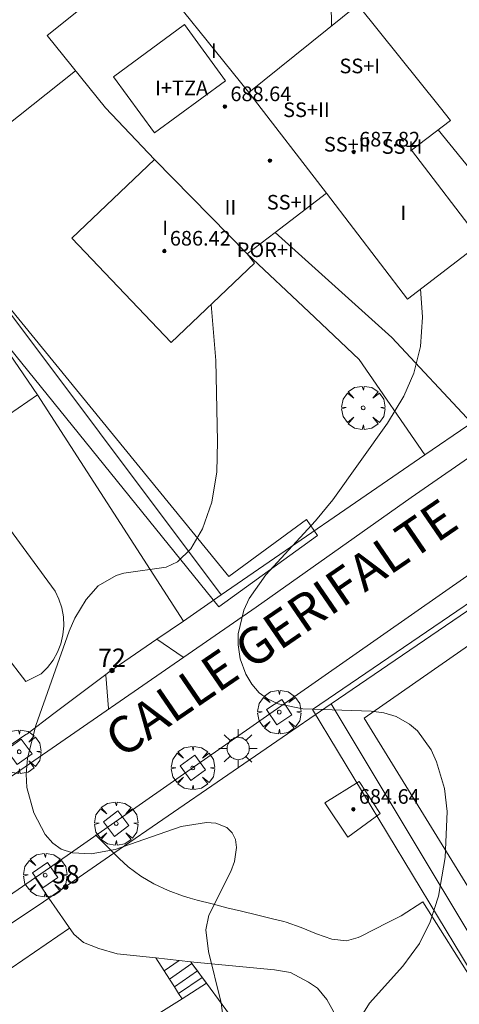
# Model space of a CAD drawing. Units: millimetres. Extents: x 420998 to 422000, y 4488498 to 4489003.
# Drawn here: x 421389 to 421413, y 4488744 to 4488798 of the extents above; entities that cross this region are included whole.
import ezdxf

# ---------------------------------------------------------------- set-up
doc = ezdxf.new("R2010")
doc.units = ezdxf.units.MM
doc.header["$MEASUREMENT"] = 0
doc.linetypes.add('VADO', pattern=[9.01, 2.71, -0.9, 0.9, -0.9, 0.9, -0.9, 0.9, -0.9])
doc.layers.get('0').update_dxf_attribs({"lineweight": 9})
for name, color, linetype, lineweight in [('1', 7, 'Continuous', 9), ('f012003p_num_plantas', 252, 'Continuous', 9), ('f022001p_portal', 7, 'Continuous', 9), ('f022001p_portal_texto', 7, 'Continuous', 9), ('f030042l_viaurbana_texto', 7, 'Continuous', 9), ('f050002l_curvanivel_cgn', 23, 'Continuous', 9), ('f050009p_puntocotaconstruccionelevada', 211, 'Continuous', 9), ('f061013p_arbol', 91, 'Continuous', 9), ('f070045l_muro_tap', 11, 'MURO2', 9), ('f070045l_puerta', 11, 'Continuous', 9), ('f070047l_seto', 91, 'Continuous', 9), ('f070056l_edificacion_med', 221, 'Continuous', 9), ('f070056s_edificacion_edi', 240, 'Continuous', 9), ('f070057s_edificacionligera', 11, 'Continuous', 9), ('f070058l_elementoconstruido_bordillo', 30, 'Continuous', 9), ('f070066l_obracontencion', 11, 'CONTENCION', 9), ('f071028l_acera_escalera', 11, 'Continuous', 9), ('f071028s_acera_escalera', 11, 'Continuous', 9), ('f071045l_vado', 30, 'VADO', 9), ('f081046p_alcorque', 34, 'Continuous', 9), ('f081055p_farola', 7, 'Continuous', 9)]:
    doc.layers.add(name, color=color, linetype=linetype, lineweight=lineweight)
doc.styles.add('ROMANS', font='romans.shx')
doc.styles.get("Standard").update_dxf_attribs({"font": 'arial.ttf'})
doc.styles.add('Style-s7210005_h', font='txt')
doc.linetypes.add('CONTENCION', pattern='A,6.1e-05,[1,obra_contencion.shx,S=1,R=0,X=0,Y=0],-6.120525', length=6.120586)
doc.linetypes.add('MURO2', pattern='A,3.1e-05,[1,muro2.shx,S=1,R=0,X=0,Y=0],-3.058844', length=3.058875)

# ---------------------------------------------------------------- blocks, each defined once
blk = doc.blocks.new('punto_cota_construccion_elevada')
at = {"layer": 'f050009p_puntocotaconstruccionelevada'}
h = blk.add_hatch(color=256, dxfattribs=at)
h.dxf.hatch_style = 1
edge = h.paths.add_edge_path()
edge.add_arc((0, 0), 0.1, 0, 360)
blk.add_circle((0, 0), 0.1, dxfattribs=at)
blk = doc.blocks.new('arbol')
at = {"color": 0, "linetype": 'Continuous', "lineweight": 0, "flags": 128}
for points in [[(0.96, 0.012), (1.2, 0.036), (1.128, 0.468), (0.888, 0.804), (0.528, 0.528), (0.816, 0.876), (0.48, 1.104), (0.048, 1.176), (0.012, 0.96), (-0.048, 1.176), (-0.48, 1.104), (-0.816, 0.876), (-0.504, 0.528), (-0.864, 0.804), (-1.104, 0.468), (-1.188, 0.036), (-0.936, 0.012)], [(-0.936, 0.012), (-1.188, -0.048), (-1.104, -0.48), (-0.864, -0.804), (-0.504, -0.504), (-0.816, -0.876), (-0.48, -1.116)], [(-0.48, -1.116), (-0.048, -1.188), (0.012, -0.936), (0.048, -1.188), (0.48, -1.116), (0.816, -0.876), (0.528, -0.504), (0.888, -0.804), (1.128, -0.48), (1.2, -0.048), (0.96, 0.012)]]:
    blk.add_lwpolyline(points, dxfattribs=at)
at = {"color": 0, "linetype": 'Continuous', "lineweight": 0, "extrusion": (0, 0, -1)}
for start, end in [(180.0229, 7.5946), (7.2233, 180.0229)]:
    blk.add_arc((0, 0), 0.104, start, end, dxfattribs=at)
blk = doc.blocks.new('alcorque')
at = {"layer": 'f081046p_alcorque'}
blk.add_lwpolyline([(-0.5, -0.5), (0.5, -0.5), (0.5, 0.5), (-0.5, 0.5)], close=True, dxfattribs=at)
blk = doc.blocks.new('farola')
at = {"layer": '1'}
for points in [[(-0.75, 0.75, 0), (-0.42, 0.42, 0)], [(0.01, 0.61, 0), (0.09, 0.6, 0), (0.16, 0.58, 0), (0.24, 0.57, 0), (0.3, 0.52, 0), (0.37, 0.49, 0), (0.43, 0.43, 0), (0.48, 0.39, 0), (0.52, 0.31, 0), (0.57, 0.25, 0), (0.6, 0.18, 0), (0.61, 0.1, 0), (0.61, 0.03, 0), (0.61, -0.03, 0), (0.61, -0.11, 0), (0.6, -0.18, 0), (0.57, -0.26, 0), (0.52, -0.32, 0), (0.48, -0.39, 0), (0.43, -0.44, 0), (0.37, -0.5, 0), (0.3, -0.53, 0), (0.24, -0.57, 0), (0.16, -0.59, 0), (0.09, -0.6, 0), (0, -0.62, 0), (-0.06, -0.6, 0), (-0.14, -0.59, 0), (-0.21, -0.57, 0), (-0.27, -0.53, 0), (-0.35, -0.5, 0), (-0.41, -0.44, 0), (-0.45, -0.39, 0), (-0.5, -0.32, 0), (-0.54, -0.26, 0), (-0.57, -0.18, 0), (-0.59, -0.11, 0), (-0.59, -0.03, 0), (-0.59, 0.03, 0), (-0.59, 0.1, 0), (-0.57, 0.18, 0), (-0.54, 0.25, 0), (-0.5, 0.31, 0), (-0.45, 0.39, 0), (-0.41, 0.43, 0), (-0.35, 0.49, 0), (-0.27, 0.52, 0), (-0.21, 0.57, 0), (-0.14, 0.58, 0), (-0.06, 0.6, 0), (0.01, 0.61, 0)], [(0, 1.05, 0), (0, 0.6, 0)], [(0.75, 0.75, 0), (0.43, 0.43, 0)], [(-1.05, 0, 0), (-0.59, 0, 0)], [(1.05, 0, 0), (0.61, 0, 0)], [(-0.75, -0.74, 0), (-0.42, -0.41, 0)], [(0.75, -0.75, 0), (0.43, -0.44, 0)], [(0, -1.05, 0), (0, -0.62, 0)]]:
    blk.add_polyline3d(points, dxfattribs=at)
blk = doc.blocks.new('portal_catastro')
at = {"layer": 'f022001p_portal'}
h = blk.add_hatch(color=256, dxfattribs=at)
h.dxf.hatch_style = 1
edge = h.paths.add_edge_path()
edge.add_arc((0, 0), 0.125, 0, 360)
blk.add_circle((0, 0), 0.125, dxfattribs=at)

msp = doc.modelspace()

# ---------------------------------------------------------------- linework, layer by layer
at = {"layer": 'f050002l_curvanivel_cgn'}
for points in [[(421405.657, 4488797.255, 681), (421405.634, 4488798.51, 681), (421405.928, 4488800.429, 681), (421407.06, 4488804.393, 681), (421407.172, 4488805.631, 681), (421407.128, 4488806.33, 681), (421406.776, 4488807.908, 681), (421406.189, 4488809.469, 681), (421405.461, 4488811.011, 681), (421403.653, 4488814.427, 681), (421403.075, 4488815.828, 681), (421402.839, 4488816.635, 681), (421402.513, 4488818.29, 681), (421401.942, 4488823.54, 681), (421401.463, 4488825.18, 681), (421400.355, 4488827.758, 681), (421400.169, 4488828.581, 681), (421400.078, 4488829.89, 681), (421400.23, 4488832.911, 681), (421400.114, 4488834.537, 681), (421398.909, 4488838.712, 681)], [(421407.053, 4488742.693, 681), (421407.735, 4488743.802, 681), (421409.557, 4488745.821, 681), (421410.479, 4488747.057, 681), (421411.059, 4488748.259, 681), (421411.517, 4488749.662, 681), (421411.883, 4488751.777, 681), (421411.985, 4488754.28, 681), (421411.835, 4488755.537, 681), (421411.414, 4488756.998, 681), (421411.107, 4488757.663, 681), (421410.358, 4488758.701, 681), (421409.932, 4488759.072, 681), (421409.194, 4488759.482, 681), (421408.527, 4488759.679, 681), (421407.823, 4488759.78, 681), (421404.095, 4488759.899, 681), (421402.743, 4488760.179, 681), (421402.159, 4488760.444, 681), (421401.712, 4488760.772, 681), (421401.296, 4488761.247, 681), (421400.973, 4488761.801, 681), (421400.669, 4488762.639, 681), (421400.552, 4488763.395, 681), (421400.56, 4488764.011, 681), (421400.86, 4488765.296, 681), (421401.161, 4488765.943, 681), (421402.069, 4488767.229, 681), (421404.794, 4488770.181, 681), (421405.739, 4488771.342, 681), (421408.724, 4488775.535, 681), (421409.619, 4488777.002, 681), (421410.17, 4488778.271, 681), (421410.525, 4488779.716, 681), (421410.639, 4488781.328, 681), (421410.533, 4488782.87, 681)], [(421399.84, 4488742.134, 682), (421399.618, 4488743.811, 682), (421399.608, 4488743.887, 682), (421398.925, 4488746.632, 682), (421398.786, 4488747.818, 682), (421398.948, 4488748.608, 682), (421400.157, 4488751.003, 682), (421400.356, 4488751.542, 682), (421400.468, 4488752.313, 682), (421400.403, 4488752.751, 682), (421400.224, 4488753.127, 682), (421399.935, 4488753.41, 682), (421399.327, 4488753.65, 682), (421398.825, 4488753.692, 682), (421397.443, 4488753.457, 682), (421393.826, 4488752.209, 682), (421392.505, 4488751.971, 682), (421391.495, 4488752.019, 682), (421390.879, 4488752.232, 682), (421390.422, 4488752.548, 682), (421390.001, 4488753.02, 682), (421389.372, 4488754.215, 682), (421388.992, 4488755.596, 682), (421388.953, 4488756.328, 682), (421389.036, 4488757.202, 682), (421389.486, 4488758.994, 682), (421391.307, 4488764.152, 682), (421391.625, 4488764.859, 682), (421392.238, 4488765.885, 682), (421392.902, 4488766.625, 682), (421393.872, 4488767.202, 682), (421394.299, 4488767.323, 682), (421396.622, 4488767.645, 682), (421397.244, 4488767.935, 682), (421397.972, 4488768.651, 682), (421398.612, 4488769.744, 682), (421399.114, 4488771.208, 682), (421399.379, 4488772.858, 682), (421399.43, 4488774.518, 682), (421399.332, 4488778.95, 682), (421399.073, 4488782.024, 682)]]:
    msp.add_polyline3d(points, dxfattribs=at)
at = {"layer": 'f070045l_muro_tap'}
for p, q in [((421389.584, 4488777.084, 682.689), (421397.555, 4488764.705, 682.29)), ((421410.768, 4488773.788, 681.175), (421399.632, 4488766.13, 681.813)), ((421405.641, 4488760.18, 681.813), (421417.176, 4488768.045, 675.997)), ((421390.476, 4488759.646, 683.191), (421393.306, 4488761.777, 683.166)), ((421393.758, 4488751.999, 682.152), (421405.641, 4488760.18, 681.813))]:
    msp.add_line(p, q, dxfattribs=at)
for points in [[(421370.122, 4488805.46, 684.773), (421379.642, 4488792.77, 683.701), (421399.632, 4488766.13, 681.813)], [(421341.132, 4488786.241, 687.146), (421352.222, 4488771.98, 686.343), (421365.333, 4488755.964, 685.014), (421368.472, 4488752.13, 684.696), (421373.032, 4488747.63, 684.696), (421388.942, 4488758.49, 683.195), (421388.985, 4488758.523, 683.205)], [(421385.133, 4488773.702, 683.931), (421390.542, 4488766.345, 683.195), (421390.752, 4488765.895, 683.195), (421390.902, 4488765.425, 683.195), (421390.992, 4488764.935, 683.195), (421391.012, 4488764.435, 683.195), (421390.962, 4488763.945, 683.195), (421390.852, 4488763.465, 683.195), (421390.672, 4488762.995, 683.195), (421390.432, 4488762.565, 683.195), (421390.132, 4488762.165, 683.195), (421389.782, 4488761.815, 683.195), (421388.932, 4488761.39, 683.195), (421387.782, 4488762.9, 683.195)], [(421396.114, 4488763.716, 682.621), (421397.555, 4488764.705, 682.29), (421399.632, 4488766.13, 681.813)], [(421405.641, 4488760.18, 681.813), (421430.011, 4488719.579, 680.086), (421430.011, 4488719.559, 680.086)], [(421377.121, 4488740.8, 683.771), (421389.911, 4488749.35, 682.2), (421390.205, 4488749.552, 682.196)]]:
    msp.add_polyline3d(points, dxfattribs=at)
at = {"layer": 'f070045l_puerta'}
for p, q in [((421388.985, 4488758.523, 683.205), (421390.476, 4488759.646, 683.191)), ((421390.205, 4488749.552, 682.196), (421393.758, 4488751.999, 682.152))]:
    msp.add_line(p, q, dxfattribs=at)
for points in [[(421413.316, 4488775.545, 681.056), (421413.112, 4488775.4, 681.068), (421410.768, 4488773.788, 681.175)], [(421393.306, 4488761.777, 683.166), (421393.482, 4488761.91, 683.195), (421396.114, 4488763.716, 682.621)]]:
    msp.add_polyline3d(points, dxfattribs=at)
at = {"layer": 'f070047l_seto'}
for points in [[(421372.444, 4488801.531, 684.773), (421385.549, 4488784.878, 683.878), (421400.051, 4488767.142, 682.112), (421404.293, 4488770.266, 682.112), (421404.886, 4488769.389, 682.112), (421399.493, 4488765.477, 681.813), (421382.78, 4488786.147, 683.878), (421371.113, 4488800.685, 684.773)], [(421414.192, 4488744.037, 681.03), (421404.616, 4488759.871, 681.813), (421421.262, 4488771.202, 679.905)], [(421422.521, 4488769.897, 679.905), (421407.449, 4488759.384, 681.079), (421416.213, 4488745.143, 681.03)]]:
    msp.add_polyline3d(points, dxfattribs=at)
at = {"layer": 'f070056l_edificacion_med'}
for p, q in [((421405.383, 4488788.11, 686.47), (421401.133, 4488793.62, 686.47)), ((421395.973, 4488789.95, 686.47), (421401.053, 4488784.8, 686.47))]:
    msp.add_line(p, q, dxfattribs=at)
msp.add_polyline3d([(421393.727, 4488794.475, 686.47), (421397.616, 4488797.329, 686.47), (421399.865, 4488794.263, 686.47), (421395.976, 4488791.41, 686.47), (421393.727, 4488794.475, 686.47)], dxfattribs=at)
at = {"layer": 'f070056s_edificacion_edi'}
msp.add_polyline3d([(421396.883, 4488779.94, 682.689), (421391.453, 4488785.65, 682.689), (421395.973, 4488789.95, 682.691), (421393.303, 4488792.77, 682.691), (421390.113, 4488796.74, 682.691), (421395.293, 4488800.89, 682.632), (421401.133, 4488793.62, 682.132), (421407.093, 4488798.41, 681.033), (421411.623, 4488792.77, 681.116), (421412.173, 4488792.09, 681.116), (421410.033, 4488790.46, 681.116), (421413.883, 4488785.43, 681.42), (421409.813, 4488782.32, 681.42), (421405.383, 4488788.11, 682.132), (421402.58, 4488785.967, 682.102), (421401.053, 4488784.8, 682.085), (421401.453, 4488784.29, 682.085)], close=True, dxfattribs=at)
at = {"layer": 'f070057s_edificacionligera'}
for points in [[(421385.718, 4488782.72, 682.689), (421389.584, 4488777.084, 682.689), (421385.849, 4488774.522, 682.689), (421381.983, 4488780.158, 682.689)], [(421407.183, 4488755.929, 682.86), (421405.303, 4488754.759, 682.78), (421406.563, 4488752.889, 682.82), (421408.323, 4488754.179, 682.81)]]:
    msp.add_polyline3d(points, close=True, dxfattribs=at)
at = {"layer": 'f070058l_elementoconstruido_bordillo'}
for points in [[(421383.227, 4488806.029, 682.94), (421381.283, 4488804.39, 683.19), (421384.014, 4488800.771, 683.12), (421385.434, 4488798.227, 682.79), (421386.518, 4488795.624, 682.81), (421386.64, 4488794.533, 682.81), (421386.344, 4488793.954, 682.81), (421386.322, 4488793.487, 682.72), (421386.604, 4488792.859, 682.73), (421386.856, 4488792.45, 682.73), (421387.728, 4488791.693, 682.73), (421391.664, 4488794.81, 682.6)], [(421420.923, 4488780.956, 679.65), (421417.957, 4488783.641, 679.65), (421411.489, 4488791.568, 679.96)], [(421402.58, 4488785.967, 682.04), (421408.955, 4488780.224, 681.25), (421413.316, 4488775.545, 680.04)], [(421401.053, 4488784.8, 682.04), (421404.412, 4488781.617, 681.66), (421407.168, 4488779.013, 681.31), (421410.768, 4488773.788, 680.21)], [(421418.429, 4488777.271, 679.52), (421410.023, 4488771.459, 680.19), (421401.543, 4488765.471, 680.87), (421385.645, 4488754.491, 682.21), (421371.188, 4488744.462, 683.63), (421350.968, 4488730.342, 686.21)], [(421373.328, 4488739.542, 683.73), (421390.237, 4488751.201, 681.94), (421419.856, 4488771.896, 679.72)], [(421414.517, 4488743.22, 681.03), (421410.662, 4488749.353, 681.17), (421409.481, 4488748.587, 681.16), (421408.736, 4488748.21, 681.23), (421407.991, 4488747.834, 681.24), (421407.246, 4488747.457, 681.2), (421407.12, 4488747.393, 681.2), (421406.483, 4488747.219, 681.34), (421405.678, 4488747.302, 681.34), (421404.847, 4488747.586, 681.35), (421404.008, 4488747.942, 681.3), (421403.18, 4488748.24, 681.59), (421403.047, 4488748.274, 681.59), (421402.367, 4488748.437, 681.59), (421401.556, 4488748.63, 681.8), (421400.745, 4488748.825, 681.78), (421399.935, 4488749.024, 681.95), (421399.127, 4488749.229, 681.95), (421398.32, 4488749.444, 682.1), (421397.922, 4488749.554, 682.1), (421397.514, 4488749.677, 682.1), (421396.719, 4488749.97, 682.08), (421395.95, 4488750.328, 682.21), (421395.221, 4488750.756, 682.11), (421394.544, 4488751.254, 682.14), (421394.047, 4488751.707, 682.14), (421393.932, 4488751.823, 682.14), (421393.758, 4488751.999, 682.14)], [(421390.205, 4488749.552, 682.19), (421391.559, 4488747.572, 682.19), (421392.097, 4488747.128, 682.27), (421392.925, 4488746.795, 682.27), (421393.931, 4488746.508, 682.13), (421396.042, 4488746.278, 682.16), (421397.335, 4488746.138, 682.16), (421397.959, 4488746.07, 682.21), (421398.138, 4488746.05, 682.23), (421402.542, 4488745.616, 681.71), (421403.414, 4488745.484, 681.57), (421404.399, 4488744.952, 681.57), (421404.892, 4488744.619, 681.22), (421405.407, 4488743.996, 681.31), (421408.329, 4488738.724, 681.22), (421409.788, 4488736.092, 681.42), (421410.26, 4488735.067, 681.38), (421410.597, 4488734.22, 681.38), (421410.644, 4488733.663, 681.29), (421410.735, 4488732.994, 681.35), (421410.758, 4488732.592, 681.35)], [(421391.327, 4488747.912, 682.19), (421388.138, 4488745.71, 682.77), (421386.961, 4488747.377, 682.5)]]:
    msp.add_polyline3d(points, dxfattribs=at)
at = {"layer": 'f070066l_obracontencion'}
for points in [[(421396.042, 4488746.278, 682.643), (421396.504, 4488745.563, 682.481), (421396.79, 4488745.122, 682.38), (421397.067, 4488744.692, 682.283), (421397.296, 4488744.338, 682.202), (421397.49, 4488744.037, 682.134), (421388.953, 4488738.697, 683.168), (421390.752, 4488735.99, 683.192)], [(421398.027, 4488745.976, 682.174), (421398.815, 4488744.899, 682.134), (421400.537, 4488742.565, 682.134)]]:
    msp.add_polyline3d(points, dxfattribs=at)
at = {"layer": 'f071028l_acera_escalera'}
for p, q in [((421396.504, 4488745.563, 682.481), (421397.335, 4488746.138, 682.329)), ((421396.79, 4488745.122, 682.38), (421398.027, 4488745.976, 682.174)), ((421397.067, 4488744.692, 682.283), (421398.323, 4488745.572, 682.159)), ((421397.296, 4488744.338, 682.202), (421398.586, 4488745.212, 682.146))]:
    msp.add_line(p, q, dxfattribs=at)
at = {"layer": 'f071028s_acera_escalera'}
msp.add_polyline3d([(421397.49, 4488744.037, 682.134), (421398.815, 4488744.899, 682.134), (421398.586, 4488745.212, 682.146), (421398.323, 4488745.572, 682.159), (421398.027, 4488745.976, 682.174), (421397.959, 4488746.07, 682.177), (421397.335, 4488746.138, 682.329), (421396.042, 4488746.278, 682.643), (421396.504, 4488745.563, 682.481), (421396.79, 4488745.122, 682.38), (421397.067, 4488744.692, 682.283), (421397.296, 4488744.338, 682.202)], close=True, dxfattribs=at)
at = {"layer": 'f071045l_vado'}
for p, q in [((421397.54, 4488762.733, 681.813), (421396.114, 4488763.716, 682.721)), ((421389.427, 4488750.687, 682.2), (421390.205, 4488749.552, 682.196))]:
    msp.add_line(p, q, dxfattribs=at)
for points in [[(421393.306, 4488761.777, 683.195), (421393.321, 4488761.751, 683.195), (421393.458, 4488759.913, 683.195)], [(421393.758, 4488751.999, 682.153), (421393.345, 4488752.416, 682.2), (421392.758, 4488753.009, 682.2)]]:
    msp.add_polyline3d(points, dxfattribs=at)

# ---------------------------------------------------------------- block references
at = {"layer": 'f022001p_portal'}
for p in [(421393.651, 4488761.998), (421391.123, 4488750.157)]:
    msp.add_blockref('portal_catastro', p, dxfattribs=at)
at = {"layer": 'f050009p_puntocotaconstruccionelevada'}
for p in [(421399.831, 4488792.845, 688.64), (421402.291, 4488789.89, 690.22), (421406.875, 4488790.365, 687.82), (421396.517, 4488784.945, 686.42), (421406.856, 4488754.409, 684.64)]:
    msp.add_blockref('punto_cota_construccion_elevada', p, dxfattribs=at)
at = {"layer": 'f061013p_arbol'}
for p in [(421407.394, 4488776.368, 681.068), (421402.805, 4488759.722, -8.98), (421388.578, 4488757.553, -8.98), (421398.077, 4488756.671, -8.98), (421393.879, 4488753.627, -8.98), (421389.995, 4488750.804, -8.98)]:
    msp.add_blockref('arbol', p, dxfattribs=at)
at = {"layer": 'f081046p_alcorque'}
for p, rotation in [((421402.805, 4488759.722, 680.815), 213.604375387), ((421388.578, 4488757.553, 681.95), 126.011437591), ((421398.077, 4488756.671, 681.25), 305.7441804242), ((421393.879, 4488753.627, -8.98), 307), ((421389.995, 4488750.804, 681.955), 124.541156799)]:
    msp.add_blockref('alcorque', p, dxfattribs=dict(at, rotation=rotation))
at = {"layer": 'f081055p_farola'}
msp.add_blockref('farola', (421400.547, 4488757.738, 681.813), dxfattribs=at)

# ---------------------------------------------------------------- texts
at = {"layer": 'f012003p_num_plantas', "char_height": 0.8, "attachment_point": 5}
for s, insert, width in [('{\\fArial|b0|i0;I}', (421399.223, 4488795.899), 0.8), ('{\\fArial|b0|i0;SS+I}', (421407.209, 4488795.069), 3.2), ('{\\fArial|b0|i0;I+TZA}', (421397.46, 4488793.87), 4), ('{\\fArial|b0|i0;SS+II}', (421404.289, 4488792.674), 4), ('{\\fArial|b0|i0;SS+II}', (421406.519, 4488790.784), 4), ('{\\fArial|b0|i0;SS+I}', (421409.524, 4488790.664), 3.2), ('{\\fArial|b0|i0;SS+II}', (421403.394, 4488787.615), 4), ('{\\fArial|b0|i0;II}', (421400.133, 4488787.334), 1.6), ('{\\fArial|b0|i0;I}', (421409.594, 4488787.035), 0.8), ('{\\fArial|b0|i0;I}', (421396.559, 4488786.214), 0.8), ('{\\fArial|b0|i0;POR+I}', (421402.038, 4488785.014), 4)]:
    msp.add_mtext(s, dxfattribs=dict(at, insert=insert, width=width))
at = {"layer": 'f022001p_portal_texto', "char_height": 1, "width": 2, "attachment_point": 8}
for s, insert in [('{\\fTrebuchet MS|b0|i0;72}', (421393.651, 4488762.198)), ('{\\fTrebuchet MS|b0|i0;58}', (421391.123, 4488750.357))]:
    msp.add_mtext(s, dxfattribs=dict(at, insert=insert))
at = {"layer": 'f030042l_viaurbana_texto', "insert": (421394.54, 4488756.629, 682.074), "char_height": 2, "width": 30, "attachment_point": 7, "rotation": 34.3989, "style": 'ROMANS'}
msp.add_mtext('CALLE GERIFALTE', dxfattribs=at)
at = {"layer": 'f050009p_puntocotaconstruccionelevada', "style": 'Style-s7210005_h'}
for s, p in [('688.64', (421400.131, 4488793.145, 688.64)), ('687.82', (421407.175, 4488790.665, 687.82)), ('686.42', (421396.817, 4488785.245, 686.42)), ('684.64', (421407.156, 4488754.709, 684.64))]:
    msp.add_text(s, height=0.8, dxfattribs=at).set_placement(p)

doc.saveas('drawing.dxf')
